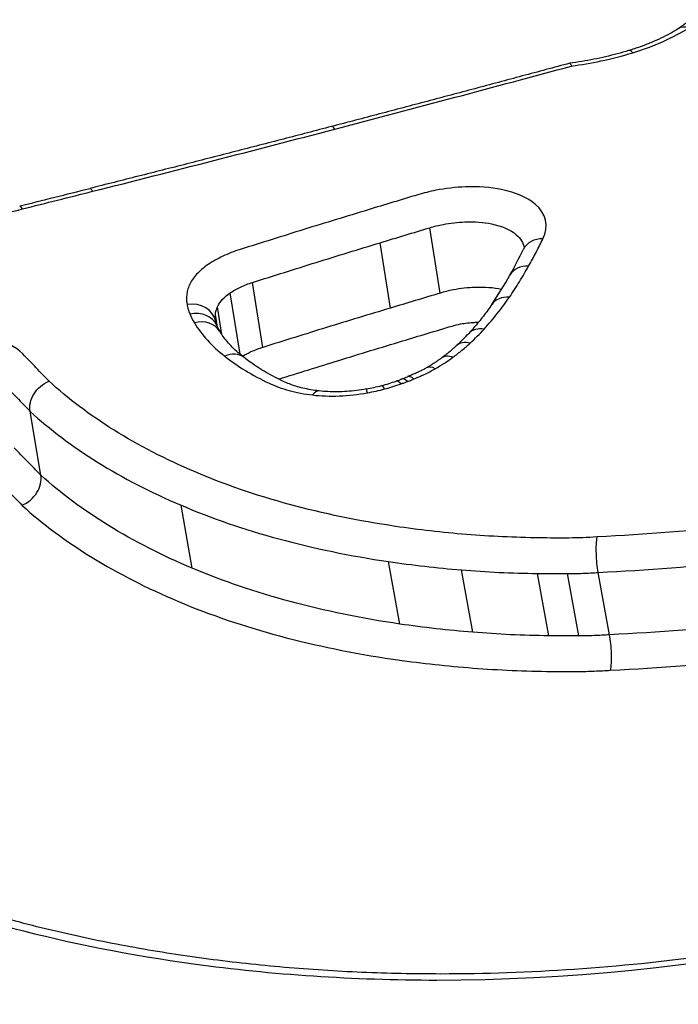
# Model space of a CAD drawing. Units: millimetres. Extents: x -5697 to 6806, y -2795 to 3119.
# Drawn here: x -606 to -603, y -397 to -393 of the extents above; entities that cross this region are included whole.
import ezdxf

# ---------------------------------------------------------------- set-up
doc = ezdxf.new("R2010")
doc.units = ezdxf.units.MM
doc.header["$LTSCALE"] = 100
doc.layers.add('SW_Toestellen', color=2, linetype='Continuous')

msp = doc.modelspace()

# ---------------------------------------------------------------- linework, layer by layer
at = {"layer": 'SW_Toestellen'}
for p, q in [((-603.9961, -394.262), (-604.0359, -394.0053)), ((-604.1909, -394.3205), (-604.2309, -394.0644)), ((-604.6908, -394.4745), (-604.7314, -394.2198)), ((-604.7808, -394.5017), (-604.8193, -394.261)), ((-604.8518, -394.4247), (-604.8694, -394.3154)), ((-604.8693, -394.3949), (-604.8774, -394.3452)), ((-604.8763, -394.3739), (-604.8763, -394.3737)), ((-604.8763, -394.3739), (-604.8763, -394.3737)), ((-605.562, -394.9758), (-605.6045, -394.7256)), ((-604.9682, -395.3408), (-605.0119, -395.0939)), ((-604.1537, -395.5597), (-604.1982, -395.3147)), ((-603.867, -395.592), (-603.9116, -395.3474)), ((-603.3309, -395.6018), (-603.3755, -395.3573)), ((-603.5697, -395.606), (-603.6143, -395.3615)), ((-603.451, -395.6065), (-603.4956, -395.362))]:
    msp.add_line(p, q, dxfattribs=at)
for centre, major_axis, ratio, start_param, end_param in [((-603.0187, -423.6053), (-2.9238, 36.8304), 0.29872, 5.901538, 7.990935), ((-602.3912, -422.5367), (2.6904, -33.8905), 0.29872, 2.952463, 4.786468), ((-601.9156, -422.4995), (-2.6915, 33.3903), 0.299321, 6.259063, 7.927647), ((-603.0076, -393.3091), (-0.0537, 0.0844), 0.618679, 5.649584, 6.283185), ((-603.2273, -393.4065), (-0.029, 0.0957), 0.27428, 5.772237, 6.283185), ((-604.396, -393.7051), (-0.0253, 0.0967), 0.190358, 5.765886, 6.283185), ((-616.2724, -387.858), (-56.5329, -12.7497), 0.144146, 1.727305, 1.73226), ((-605.3458, -393.9483), (-0.0243, 0.097), 0.159047, 5.755127, 6.283185), ((-605.621, -394.0171), (-0.0242, 0.097), 0.154204, 5.751698, 6.283185), ((-603.5787, -394.1338), (-0.0899, 0.0438), 0.812942, 5.229155, 6.283185), ((-607.7706, -394.7631), (-4.1965, -1.5288), 0.42709, 2.680309, 2.725139), ((-603.6349, -394.2408), (-0.0872, 0.049), 0.796471, 5.275486, 6.283185), ((-606.7298, -394.5404), (-3.1171, -1.0242), 0.433293, 2.631156, 2.699975), ((-603.7104, -394.3627), (-0.0828, 0.056), 0.769524, 5.339905, 6.283185), ((-604.9749, -394.3906), (0.0986, 0.0167), 0.855237, 0, 1.565677), ((-604.9638, -394.4286), (0.0921, 0.0389), 0.847545, 0, 1.369058), ((-604.946, -394.4631), (0.0853, 0.0521), 0.83475, 0, 1.244243), ((-603.9449, -394.5252), (-0.9339, 0.1935), 0.2936, 0.199024, 0.267421), ((-604.8904, -394.3998), (-1.1276, -0.3024), 0.428701, 2.461353, 2.547817), ((-603.8096, -394.4873), (-0.0736, 0.0677), 0.709059, 5.448401, 6.283185), ((-603.8641, -394.542), (-0.0681, 0.0732), 0.666704, 5.501459, 6.283185), ((-604.8266, -394.5932), (0.0615, 0.0788), 0.764706, 0, 0.958663), ((-603.9314, -394.5973), (-0.0591, 0.0807), 0.586467, 5.573853, 6.283185), ((-604.0006, -394.6421), (-0.0497, 0.0868), 0.485318, 5.632597, 6.283185), ((-604.327, -394.4552), (-0.3802, -0.0647), 0.485418, 1.598314, 1.758861), ((-604.3323, -394.4476), (-0.4028, -0.0694), 0.479176, 1.756854, 1.907045), ((-604.1993, -394.721), (-0.0258, 0.0966), 0.145133, 5.714253, 6.283185), ((-604.3619, -394.4173), (-0.4802, -0.0845), 0.477704, 1.901036, 1.95272), ((-604.135, -394.7013), (-0.033, 0.0944), 0.258311, 5.699797, 6.283185), ((-604.2338, -394.5433), (-0.1874, -0.0357), 0.405926, 1.983343, 2.117308), ((-604.1099, -394.6921), (-0.0356, 0.0935), 0.296636, 5.692634, 6.283185), ((-604.4825, -394.7447), (0.0116, 0.0993), 0.406652, 0, 0.624371), ((-604.2671, -394.7362), (-0.0181, 0.0984), 0.021415, 5.720075, 6.283185)]:
    msp.add_ellipse(centre, major_axis=major_axis, ratio=ratio, start_param=start_param, end_param=end_param, dxfattribs=at)
for points, knots in [([(-590.1887, -384.0098), (-591.1526, -384.1029), (-592.0026, -384.4873), (-593.8595, -385.7791), (-594.6718, -386.8488), (-596.0028, -389.0693), (-596.5274, -390.1458), (-597.5326, -392.5644), (-598.0113, -393.9062), (-598.9249, -396.8344), (-599.3593, -398.4198), (-600.1682, -401.7583), (-600.5438, -403.5057), (-601.2364, -407.1368), (-601.554, -409.0185), (-602.1272, -412.8789), (-602.3832, -414.857), (-602.8289, -418.8663), (-603.0188, -420.8973), (-603.3437, -425.1649), (-603.4714, -427.402), (-603.5548, -429.6089)], [-0.52546, -0.52546, -0.52546, -0.52546, -0.391665, -0.391665, -0.162798, -0.162798, 0.00828, 0.00828, 0.179358, 0.179358, 0.350028, 0.350028, 0.516236, 0.516236, 0.680399, 0.680399, 0.843617, 0.843617, 1.006483, 1.006483, 1.185324, 1.185324, 1.185324, 1.185324]), ([(-601.7418, -391.6), (-602.7503, -391.6), (-603.834, -391.7196), (-605.7314, -392.189), (-606.551, -392.5312), (-607.6432, -393.3488), (-607.9638, -393.806), (-608.1312, -394.7661), (-607.9656, -395.2679), (-607.275, -396.0332), (-606.8435, -396.3239), (-605.9138, -396.7044), (-605.4545, -396.8251), (-604.6554, -396.9345), (-604.3355, -396.9559), (-604.0092, -396.9559)], [-1.627453, -1.627453, -1.627453, -1.627453, -1.314426, -1.314426, -1.015302, -1.015302, -0.747997, -0.747997, -0.474083, -0.474083, -0.263379, -0.263379, -0.1013, -0.1013, 0, 0, 0, 0]), ([(-607.9336, -394.8479), (-607.9619, -394.685), (-607.9624, -394.5206), (-607.8536, -393.8945), (-607.5398, -393.4472), (-606.4702, -392.6462), (-605.6671, -392.3102), (-603.8074, -391.8486), (-602.7449, -391.7308), (-601.7557, -391.7308)], [0.6541353, 0.6541353, 0.6541353, 0.6541353, 0.7479974, 0.7479974, 1.0153022, 1.0153022, 1.3144261, 1.3144261, 1.6274534, 1.6274534, 1.6274534, 1.6274534]), ([(-601.7263, -392.008), (-602.6901, -392.008), (-603.7233, -392.1186), (-605.5662, -392.5588), (-606.3774, -392.8856), (-607.4646, -393.6694), (-607.7895, -394.1073), (-607.9116, -394.6973), (-607.9193, -394.8328), (-607.9077, -394.9677)], [-1.557459, -1.557459, -1.557459, -1.557459, -1.2641283, -1.2641283, -0.9783376, -0.9783376, -0.7250498, -0.7250498, -0.6505569, -0.6505569, -0.6505569, -0.6505569]), ([(-607.7041, -395.4268), (-607.8016, -395.1699), (-607.8257, -394.9034), (-607.6798, -394.1969), (-607.3621, -393.7688), (-606.298, -393.0012), (-605.5037, -392.6803), (-603.9314, -392.3035), (-603.1958, -392.2014), (-602.4743, -392.1599)], [0.57635, 0.57635, 0.57635, 0.57635, 0.7250498, 0.7250498, 0.9783376, 0.9783376, 1.2641283, 1.2641283, 1.4825819, 1.4825819, 1.4825819, 1.4825819]), ([(-603.026, -393.1977), (-603.0277, -393.1993), (-603.0295, -393.201), (-603.0335, -393.2044), (-603.0355, -393.2062), (-603.04, -393.2098), (-603.0424, -393.2116), (-603.0473, -393.2153), (-603.0499, -393.2172), (-603.0554, -393.2209), (-603.0583, -393.2228), (-603.0612, -393.2247)], [0, 0, 0, 0, 0.0017831, 0.0017831, 0.003566201, 0.003566201, 0.005349301, 0.005349301, 0.007132402, 0.007132402, 0.008915502, 0.008915502, 0.008915502, 0.008915502]), ([(-603.0612, -393.2247), (-603.0714, -393.2312), (-603.0822, -393.2376), (-603.1051, -393.2502), (-603.1172, -393.2564), (-603.1424, -393.2684), (-603.1556, -393.2742), (-603.1829, -393.2855), (-603.197, -393.2909), (-603.2261, -393.3012), (-603.241, -393.3061), (-603.2563, -393.3108)], [0, 0, 0, 0, 0.00545409, 0.00545409, 0.01090818, 0.01090818, 0.01636228, 0.01636228, 0.02181637, 0.02181637, 0.02727046, 0.02727046, 0.02727046, 0.02727046]), ([(-603.2398, -393.3191), (-603.1979, -393.3064), (-603.158, -393.2916), (-603.0841, -393.2587), (-603.0501, -393.2407), (-603.0199, -393.2215)], [-0.02727046, -0.02727046, -0.02727046, -0.02727046, -0.01363296, -0.01363296, 0, 0, 0, 0]), ([(-603.2563, -393.3108), (-603.2709, -393.3152), (-603.2857, -393.3194), (-603.3158, -393.3274), (-603.331, -393.3312), (-603.3617, -393.3383), (-603.3772, -393.3416), (-603.4084, -393.3478), (-603.4241, -393.3506), (-603.4556, -393.3558), (-603.4714, -393.3581), (-603.4872, -393.3602)], [0, 0, 0, 0, 0.00511763, 0.00511763, 0.01023526, 0.01023526, 0.01535288, 0.01535288, 0.02047051, 0.02047051, 0.02558814, 0.02558814, 0.02558814, 0.02558814]), ([(-603.4802, -393.3713), (-603.4415, -393.366), (-603.403, -393.3593), (-603.3223, -393.3422), (-603.2803, -393.3314), (-603.2398, -393.3191)], [-0.0249173, -0.0249173, -0.0249173, -0.0249173, -0.01320932, -0.01320932, 0, 0, 0, 0]), ([(-603.4874, -393.3602), (-603.5494, -393.377), (-603.6114, -393.3936), (-603.7357, -393.427), (-603.7978, -393.4436), (-603.9223, -393.4768), (-603.9845, -393.4933), (-604.1092, -393.5263), (-604.1715, -393.5428), (-604.2963, -393.5757), (-604.3588, -393.592), (-604.4213, -393.6084)], [0.00073667, 0.00073667, 0.00073667, 0.00073667, 0.02049721, 0.02049721, 0.04025776, 0.04025776, 0.06001831, 0.06001831, 0.07977886, 0.07977886, 0.0995394, 0.0995394, 0.0995394, 0.0995394]), ([(-604.4089, -393.6187), (-604.2513, -393.5773), (-604.0939, -393.5357), (-603.7844, -393.4532), (-603.6321, -393.4123), (-603.4802, -393.3713)], [-0.0995394, -0.0995394, -0.0995394, -0.0995394, -0.0497697, -0.0497697, -0.00140246, -0.00140246, -0.00140246, -0.00140246]), ([(-603.4874, -393.3602), (-603.4871, -393.3601), (-603.4867, -393.3602), (-603.4856, -393.3609), (-603.4847, -393.362), (-603.4827, -393.3655), (-603.4815, -393.3679), (-603.4802, -393.371), (-603.4802, -393.3711), (-603.4802, -393.3713)], [0.010738348, 0.010738348, 0.010738348, 0.010738348, 0.011690018, 0.011690018, 0.01373029, 0.01373029, 0.015771546, 0.015771546, 0.015845213, 0.015845213, 0.015845213, 0.015845213]), ([(-604.4213, -393.6084), (-604.4843, -393.6249), (-604.5473, -393.6413), (-604.6735, -393.674), (-604.7367, -393.6903), (-604.8631, -393.7228), (-604.9263, -393.739), (-605.053, -393.7713), (-605.1163, -393.7874), (-605.2431, -393.8194), (-605.3066, -393.8354), (-605.3701, -393.8513)], [0, 0, 0, 0, 0.01991622, 0.01991622, 0.03983245, 0.03983245, 0.05974867, 0.05974867, 0.0796649, 0.0796649, 0.09958112, 0.09958112, 0.09958112, 0.09958112]), ([(-605.359, -393.8626), (-605.2, -393.8227), (-605.0413, -393.7824), (-604.7246, -393.701), (-604.5666, -393.66), (-604.4089, -393.6187)], [-0.09958112, -0.09958112, -0.09958112, -0.09958112, -0.04978954, -0.04978954, 0, 0, 0, 0]), ([(-603.5922, -394.0486), (-603.5682, -393.9995), (-603.5792, -393.9502), (-603.6529, -393.8871), (-603.6992, -393.8671), (-603.7978, -393.8471), (-603.8461, -393.8435), (-603.9346, -393.8467), (-603.974, -393.8512), (-604.0366, -393.8634), (-604.0603, -393.8692), (-604.0831, -393.8761)], [-0.08246372, -0.08246372, -0.08246372, -0.08246372, -0.05438722, -0.05438722, -0.03447078, -0.03447078, -0.01915043, -0.01915043, -0.00736555, -0.00736555, 0, 0, 0, 0]), ([(-605.6343, -393.9316), (-605.5884, -393.9201), (-605.5425, -393.9086), (-605.4508, -393.8856), (-605.4049, -393.8741), (-605.359, -393.8626)], [-0.02872078, -0.02872078, -0.02872078, -0.02872078, -0.01436035, -0.01436035, 0, 0, 0, 0]), ([(-604.0831, -393.8761), (-604.1157, -393.8859), (-604.1482, -393.8958), (-604.2133, -393.9154), (-604.2458, -393.9253), (-604.2783, -393.9351)], [-0.02096207, -0.02096207, -0.02096207, -0.02096207, -0.01048103, -0.01048103, 0, 0, 0, 0]), ([(-605.9099, -394.0004), (-605.8639, -393.9889), (-605.818, -393.9775), (-605.7261, -393.9545), (-605.6802, -393.943), (-605.6343, -393.9316)], [-0.0287211, -0.0287211, -0.0287211, -0.0287211, -0.01436051, -0.01436051, 0, 0, 0, 0]), ([(-604.2783, -393.9351), (-604.3623, -393.9606), (-604.4461, -393.9863), (-604.6135, -394.0382), (-604.6971, -394.0644), (-604.7805, -394.0908)], [-0.05410613, -0.05410613, -0.05410613, -0.05410613, -0.02705278, -0.02705278, 0, 0, 0, 0]), ([(-604.2309, -394.0644), (-604.1984, -394.0545), (-604.1659, -394.0446), (-604.1009, -394.0249), (-604.0684, -394.0151), (-604.0359, -394.0053)], [0, 0, 0, 0, 0.01048103, 0.01048103, 0.02096207, 0.02096207, 0.02096207, 0.02096207]), ([(-604.0359, -394.0053), (-604.0191, -394.0002), (-604.0017, -393.9959), (-603.9557, -393.987), (-603.9267, -393.9836), (-603.8615, -393.9813), (-603.8259, -393.9839), (-603.7533, -393.9987), (-603.7193, -394.0134), (-603.6797, -394.0473), (-603.6694, -394.0646), (-603.6664, -394.083)], [0, 0, 0, 0, 0.00736555, 0.00736555, 0.01915043, 0.01915043, 0.03447078, 0.03447078, 0.05438722, 0.05438722, 0.0695659, 0.0695659, 0.0695659, 0.0695659]), ([(-604.7314, -394.2198), (-604.6483, -394.1934), (-604.565, -394.1672), (-604.3982, -394.1154), (-604.3146, -394.0898), (-604.2309, -394.0644)], [0, 0, 0, 0, 0.02705278, 0.02705278, 0.05410613, 0.05410613, 0.05410613, 0.05410613]), ([(-603.6661, -394.0828), (-603.6661, -394.0828), (-603.6661, -394.0828), (-603.6662, -394.0831), (-603.6662, -394.0834), (-603.6665, -394.0845), (-603.6667, -394.0853), (-603.6674, -394.0873), (-603.6679, -394.0885), (-603.6686, -394.09)], [0.073414504, 0.073414504, 0.073414504, 0.073414504, 0.074792842, 0.074792842, 0.077349801, 0.077349801, 0.079906761, 0.079906761, 0.082463721, 0.082463721, 0.082463721, 0.082463721]), ([(-603.6484, -394.1559), (-603.6384, -394.138), (-603.6286, -394.12), (-603.6099, -394.0843), (-603.6009, -394.0664), (-603.5922, -394.0486)], [-0.0203613, -0.0203613, -0.0203613, -0.0203613, -0.01018061, -0.01018061, 0, 0, 0, 0]), ([(-604.7805, -394.0908), (-604.8042, -394.0983), (-604.8268, -394.1071), (-604.8688, -394.1268), (-604.8882, -394.1378), (-604.9055, -394.1495)], [-0.01535379, -0.01535379, -0.01535379, -0.01535379, -0.00767661, -0.00767661, 0, 0, 0, 0]), ([(-604.9055, -394.1495), (-604.9233, -394.1616), (-604.9386, -394.1746), (-604.9635, -394.2016), (-604.973, -394.2156), (-604.9793, -394.2296)], [-0.01581315, -0.01581315, -0.01581315, -0.01581315, -0.00790651, -0.00790651, 0, 0, 0, 0]), ([(-598.0695, -394.1408), (-598.0919, -394.1831), (-598.1162, -394.2257), (-598.184, -394.3368), (-598.2304, -394.4057), (-598.3324, -394.544), (-598.388, -394.6135), (-598.5084, -394.7526), (-598.5731, -394.8223), (-598.7114, -394.9612), (-598.7849, -395.0305), (-598.9405, -395.1682), (-599.0225, -395.2366), (-599.1945, -395.3718), (-599.2846, -395.4386), (-599.4722, -395.5701), (-599.5698, -395.6347), (-599.7719, -395.7612), (-599.8765, -395.8231), (-600.092, -395.9434), (-600.2029, -396.0019), (-600.4304, -396.1148), (-600.547, -396.1693), (-600.7851, -396.2737), (-600.9066, -396.3237), (-601.1539, -396.4185), (-601.2796, -396.4634), (-601.5344, -396.5477), (-601.6635, -396.587), (-601.9242, -396.6599), (-602.0558, -396.6933), (-602.3207, -396.754), (-602.454, -396.7812), (-602.7051, -396.8261), (-602.8228, -396.8446), (-603.1172, -396.8843), (-603.2938, -396.9023), (-603.6451, -396.9263), (-603.8198, -396.9323), (-603.9926, -396.9323)], [0.845919, 0.845919, 0.845919, 0.845919, 0.8711478, 0.8711478, 0.9112989, 0.9112989, 0.9514452, 0.9514452, 0.9916676, 0.9916676, 1.0320046, 1.0320046, 1.0724679, 1.0724679, 1.1130575, 1.1130575, 1.1537692, 1.1537692, 1.1945956, 1.1945956, 1.2355252, 1.2355252, 1.2765423, 1.2765423, 1.3176323, 1.3176323, 1.3587832, 1.3587832, 1.3999844, 1.3999844, 1.4412246, 1.4412246, 1.4824915, 1.4824915, 1.518732, 1.518732, 1.5730927, 1.5730927, 1.6274534, 1.6274534, 1.6274534, 1.6274534]), ([(-603.7241, -394.2782), (-603.7103, -394.2578), (-603.6971, -394.2374), (-603.6719, -394.1966), (-603.6598, -394.1762), (-603.6484, -394.1559)], [-0.02308746, -0.02308746, -0.02308746, -0.02308746, -0.01154361, -0.01154361, 0, 0, 0, 0]), ([(-604.9793, -394.2296), (-604.9823, -394.2364), (-604.9847, -394.2431), (-604.9883, -394.2566), (-604.9895, -394.2633), (-604.99, -394.27)], [-0.007579692, -0.007579692, -0.007579692, -0.007579692, -0.003789846, -0.003789846, 0, 0, 0, 0]), ([(-604.8193, -394.261), (-604.8072, -394.2528), (-604.7936, -394.2451), (-604.764, -394.2312), (-604.7481, -394.225), (-604.7314, -394.2198)], [0, 0, 0, 0, 0.00767661, 0.00767661, 0.01535379, 0.01535379, 0.01535379, 0.01535379]), ([(-603.7547, -394.2472), (-603.7862, -394.2409), (-603.8216, -394.2382), (-603.8865, -394.2405), (-603.9155, -394.2438), (-603.9616, -394.2527), (-603.9791, -394.2569), (-603.9961, -394.262)], [-0.01630723, -0.01630723, -0.01630723, -0.01630723, -0.00908088, -0.00908088, -0.00349265, -0.00349265, 0, 0, 0, 0]), ([(-604.99, -394.27), (-604.9905, -394.2761), (-604.9907, -394.2822), (-604.9902, -394.2943), (-604.9896, -394.3003), (-604.9886, -394.3062)], [-0.006945682, -0.006945682, -0.006945682, -0.006945682, -0.003472841, -0.003472841, 0, 0, 0, 0]), ([(-604.8694, -394.3154), (-604.8652, -394.3059), (-604.8587, -394.2964), (-604.8419, -394.278), (-604.8314, -394.2692), (-604.8193, -394.261)], [0, 0, 0, 0, 0.00790651, 0.00790651, 0.01581315, 0.01581315, 0.01581315, 0.01581315]), ([(-603.9961, -394.262), (-604.0285, -394.2717), (-604.061, -394.2815), (-604.126, -394.301), (-604.1584, -394.3107), (-604.1909, -394.3205)], [-0.02089757, -0.02089757, -0.02089757, -0.02089757, -0.01044877, -0.01044877, 0, 0, 0, 0]), ([(-603.8235, -394.4032), (-603.8046, -394.3826), (-603.7868, -394.3618), (-603.7537, -394.3202), (-603.7383, -394.2992), (-603.7241, -394.2782)], [-0.02373342, -0.02373342, -0.02373342, -0.02373342, -0.0118663, -0.0118663, 0, 0, 0, 0]), ([(-604.9886, -394.3062), (-604.9875, -394.3127), (-604.9861, -394.3191), (-604.9824, -394.3318), (-604.9802, -394.3381), (-604.9776, -394.3443)], [-0.007582128, -0.007582128, -0.007582128, -0.007582128, -0.003791064, -0.003791064, 0, 0, 0, 0]), ([(-604.8774, -394.3452), (-604.8769, -394.3403), (-604.8761, -394.3353), (-604.8734, -394.3254), (-604.8716, -394.3204), (-604.8694, -394.3154)], [0, 0, 0, 0, 0.003789846, 0.003789846, 0.007579692, 0.007579692, 0.007579692, 0.007579692]), ([(-603.7932, -394.3067), (-603.7983, -394.3142), (-603.8035, -394.3216), (-603.8144, -394.3366), (-603.82, -394.3442), (-603.8316, -394.3592), (-603.8376, -394.3668), (-603.85, -394.3819), (-603.8564, -394.3894), (-603.8695, -394.4045), (-603.8763, -394.4121), (-603.8832, -394.4196)], [0, 0, 0, 0, 0.00474668, 0.00474668, 0.00949337, 0.00949337, 0.01424005, 0.01424005, 0.01898673, 0.01898673, 0.02373342, 0.02373342, 0.02373342, 0.02373342]), ([(-604.9776, -394.3443), (-604.9751, -394.3502), (-604.9724, -394.356), (-604.9665, -394.3676), (-604.9632, -394.3733), (-604.9598, -394.379)], [-0.007207245, -0.007207245, -0.007207245, -0.007207245, -0.003603623, -0.003603623, 0, 0, 0, 0]), ([(-604.8763, -394.3737), (-604.877, -394.3691), (-604.8775, -394.3645), (-604.8779, -394.355), (-604.8778, -394.3501), (-604.8774, -394.3452)], [0.00017231, 0.00017231, 0.00017231, 0.00017231, 0.003472841, 0.003472841, 0.006945682, 0.006945682, 0.006945682, 0.006945682]), ([(-604.1909, -394.3205), (-604.2745, -394.3457), (-604.3579, -394.3711), (-604.5245, -394.4225), (-604.6077, -394.4484), (-604.6908, -394.4745)], [-0.05365837, -0.05365837, -0.05365837, -0.05365837, -0.02682806, -0.02682806, 0, 0, 0, 0]), ([(-604.0092, -396.9559), (-603.0007, -396.9559), (-601.9313, -396.7443), (-600.0732, -396.022), (-599.2769, -395.5294), (-598.4793, -394.7847), (-598.2851, -394.56), (-598.1361, -394.3375)], [-1.6274534, -1.6274534, -1.6274534, -1.6274534, -1.3144261, -1.3144261, -1.0153022, -1.0153022, -0.8901189, -0.8901189, -0.8901189, -0.8901189]), ([(-604.9598, -394.379), (-604.9455, -394.4024), (-604.9284, -394.4251), (-604.8886, -394.4687), (-604.8659, -394.4896), (-604.8406, -394.5094)], [-0.02986975, -0.02986975, -0.02986975, -0.02986975, -0.01493683, -0.01493683, 0, 0, 0, 0]), ([(-604.8716, -394.3897), (-604.8721, -394.3886), (-604.8725, -394.3875), (-604.8733, -394.3854), (-604.8737, -394.3843), (-604.8743, -394.3822), (-604.8746, -394.3812), (-604.8752, -394.3791), (-604.8754, -394.3781), (-604.8759, -394.376), (-604.8761, -394.375), (-604.8763, -394.3739)], [0, 0, 0, 0, 0.001516426, 0.001516426, 0.003032851, 0.003032851, 0.004549277, 0.004549277, 0.006065703, 0.006065703, 0.007582128, 0.007582128, 0.007582128, 0.007582128]), ([(-604.1438, -394.4496), (-604.1113, -394.4398), (-604.0789, -394.43), (-604.014, -394.4105), (-603.9815, -394.4008), (-603.9491, -394.391)], [0, 0, 0, 0, 0.01044877, 0.01044877, 0.02089757, 0.02089757, 0.02089757, 0.02089757]), ([(-603.9491, -394.391), (-603.9382, -394.3878), (-603.927, -394.385), (-603.8974, -394.3793), (-603.8787, -394.3772), (-603.8554, -394.3763), (-603.8504, -394.3763), (-603.8455, -394.3763)], [0, 0, 0, 0, 0.00349265, 0.00349265, 0.00908088, 0.00908088, 0.01062055, 0.01062055, 0.01062055, 0.01062055]), ([(-605.6329, -394.5006), (-605.6622, -394.4703), (-605.7093, -394.4468), (-605.8096, -394.4237), (-605.8576, -394.4192), (-605.9458, -394.4215), (-605.9852, -394.4258), (-606.0478, -394.4379), (-606.0716, -394.4438), (-606.0946, -394.4508)], [-0.05545613, -0.05545613, -0.05545613, -0.05545613, -0.03447528, -0.03447528, -0.01915293, -0.01915293, -0.00736651, -0.00736651, 0, 0, 0, 0]), ([(-604.7651, -394.5144), (-604.7736, -394.5077), (-604.7817, -394.501), (-604.797, -394.4874), (-604.8042, -394.4806), (-604.8178, -394.4668), (-604.8241, -394.4599), (-604.836, -394.446), (-604.8415, -394.439), (-604.8517, -394.425), (-604.8564, -394.418), (-604.8606, -394.411)], [0, 0, 0, 0, 0.00597395, 0.00597395, 0.0119479, 0.0119479, 0.01792185, 0.01792185, 0.0238958, 0.0238958, 0.02986975, 0.02986975, 0.02986975, 0.02986975]), ([(-603.878, -394.458), (-603.8683, -394.449), (-603.8589, -394.4399), (-603.8408, -394.4216), (-603.832, -394.4124), (-603.8235, -394.4032)], [-0.01064834, -0.01064834, -0.01064834, -0.01064834, -0.00532402, -0.00532402, 0, 0, 0, 0]), ([(-604.6289, -394.5992), (-604.5505, -394.5745), (-604.4719, -394.55), (-604.3102, -394.5001), (-604.2271, -394.4747), (-604.1438, -394.4496)], [0.00140734, 0.00140734, 0.00140734, 0.00140734, 0.02682806, 0.02682806, 0.05365837, 0.05365837, 0.05365837, 0.05365837]), ([(-603.9322, -394.4688), (-603.9357, -394.472), (-603.9392, -394.4752), (-603.9465, -394.4816), (-603.9502, -394.4848), (-603.9578, -394.4912), (-603.9617, -394.4944), (-603.9696, -394.5008), (-603.9737, -394.504), (-603.9819, -394.5103), (-603.9862, -394.5135), (-603.9905, -394.5166)], [0, 0, 0, 0, 0.00224029, 0.00224029, 0.00448059, 0.00448059, 0.00672088, 0.00672088, 0.00896118, 0.00896118, 0.01120147, 0.01120147, 0.01120147, 0.01120147]), ([(-603.9454, -394.5135), (-603.9332, -394.5046), (-603.9214, -394.4954), (-603.899, -394.4769), (-603.8882, -394.4675), (-603.878, -394.458)], [-0.01120147, -0.01120147, -0.01120147, -0.01120147, -0.00560046, -0.00560046, 0, 0, 0, 0]), ([(-605.5299, -394.6074), (-605.5469, -394.5897), (-605.5639, -394.572), (-605.5983, -394.5364), (-605.6156, -394.5184), (-605.6329, -394.5006)], [-0.0245608, -0.0245608, -0.0245608, -0.0245608, -0.01238942, -0.01238942, 0, 0, 0, 0]), ([(-604.8406, -394.5094), (-604.8157, -394.529), (-604.7886, -394.5476), (-604.7307, -394.583), (-604.6997, -394.5997), (-604.667, -394.6153)], [-0.02948498, -0.02948498, -0.02948498, -0.02948498, -0.01474422, -0.01474422, -0.00000431, -0.00000431, -0.00000431, -0.00000431]), ([(-604.6908, -394.4745), (-604.7073, -394.4797), (-604.7231, -394.4858), (-604.7495, -394.4981), (-604.7604, -394.5039), (-604.7704, -394.5102)], [-0.006209657, -0.006209657, -0.006209657, -0.006209657, -0.003104828, -0.003104828, -0.000671198, -0.000671198, -0.000671198, -0.000671198]), ([(-604.6099, -394.6085), (-604.6218, -394.6029), (-604.6335, -394.597), (-604.6561, -394.5851), (-604.6672, -394.5791), (-604.6885, -394.5667), (-604.6989, -394.5604), (-604.719, -394.5476), (-604.7287, -394.5411), (-604.7474, -394.5279), (-604.7564, -394.5212), (-604.7651, -394.5144)], [0.00000127, 0.00000127, 0.00000127, 0.00000127, 0.00589801, 0.00589801, 0.01179475, 0.01179475, 0.0176915, 0.0176915, 0.02358824, 0.02358824, 0.02948498, 0.02948498, 0.02948498, 0.02948498]), ([(-603.9905, -394.5166), (-603.9941, -394.5193), (-603.9978, -394.5219), (-604.0053, -394.5272), (-604.0092, -394.5298), (-604.017, -394.535), (-604.021, -394.5376), (-604.0291, -394.5427), (-604.0333, -394.5452), (-604.0417, -394.5503), (-604.046, -394.5528), (-604.0503, -394.5553)], [0, 0, 0, 0, 0.00195712, 0.00195712, 0.003914241, 0.003914241, 0.005871361, 0.005871361, 0.007828481, 0.007828481, 0.009785602, 0.009785602, 0.009785602, 0.009785602]), ([(-604.0147, -394.5584), (-604.0023, -394.5513), (-603.9903, -394.544), (-603.9672, -394.529), (-603.9561, -394.5214), (-603.9454, -394.5135)], [-0.009785602, -0.009785602, -0.009785602, -0.009785602, -0.004892801, -0.004892801, 0, 0, 0, 0]), ([(-604.0503, -394.5553), (-604.0546, -394.5578), (-604.0591, -394.5602), (-604.0682, -394.565), (-604.0729, -394.5674), (-604.0824, -394.5721), (-604.0873, -394.5744), (-604.0973, -394.5788), (-604.1024, -394.581), (-604.1127, -394.5853), (-604.118, -394.5874), (-604.1234, -394.5894)], [0, 0, 0, 0, 0.00210388, 0.00210388, 0.00420777, 0.00420777, 0.00631165, 0.00631165, 0.00841553, 0.00841553, 0.01051942, 0.01051942, 0.01051942, 0.01051942]), ([(-604.0994, -394.5984), (-604.0852, -394.5929), (-604.0714, -394.5871), (-604.0429, -394.5738), (-604.0284, -394.5663), (-604.0147, -394.5584)], [-0.01020924, -0.01020924, -0.01020924, -0.01020924, -0.00542963, -0.00542963, 0, 0, 0, 0]), ([(-605.7086, -394.6178), (-605.6913, -394.6356), (-605.6739, -394.6536), (-605.6392, -394.6895), (-605.6218, -394.7075), (-605.6045, -394.7256)], [0, 0, 0, 0, 0.01238942, 0.01238942, 0.02477884, 0.02477884, 0.02477884, 0.02477884]), ([(-605.6045, -394.7256), (-605.6063, -394.7147), (-605.6059, -394.7031), (-605.6006, -394.6795), (-605.5957, -394.6679), (-605.5821, -394.6461), (-605.5735, -394.6361), (-605.5535, -394.6192), (-605.5423, -394.6123), (-605.5303, -394.6076), (-605.5301, -394.6075), (-605.5299, -394.6074)], [-0.01569817, -0.01569817, -0.01569817, -0.01569817, -0.01179256, -0.01179256, -0.00788648, -0.00788648, -0.00397943, -0.00397943, 0, 0, 0.00007298, 0.00007298, 0.00007298, 0.00007298]), ([(-604.9573, -394.9633), (-605.0723, -394.9143), (-605.1785, -394.8595), (-605.3701, -394.7402), (-605.4556, -394.6758), (-605.5299, -394.6074)], [-0.09762755, -0.09762755, -0.09762755, -0.09762755, -0.04881377, -0.04881377, -0.00021464, -0.00021464, -0.00021464, -0.00021464]), ([(-604.667, -394.6153), (-604.6433, -394.6267), (-604.6169, -394.6363), (-604.5597, -394.6518), (-604.5289, -394.6576), (-604.4967, -394.6614)], [-0.02133758, -0.02133758, -0.02133758, -0.02133758, -0.01066977, -0.01066977, 0, 0, 0, 0]), ([(-604.4709, -394.6454), (-604.482, -394.6441), (-604.4928, -394.6425), (-604.5138, -394.6389), (-604.524, -394.6368), (-604.5435, -394.6322), (-604.5529, -394.6297), (-604.5708, -394.6242), (-604.5793, -394.6213), (-604.5953, -394.6151), (-604.6029, -394.6119), (-604.6099, -394.6086)], [0, 0, 0, 0, 0.00426752, 0.00426752, 0.00853503, 0.00853503, 0.01280255, 0.01280255, 0.01707006, 0.01707006, 0.02133758, 0.02133758, 0.02133758, 0.02133758]), ([(-604.2135, -394.6376), (-604.2025, -394.6347), (-604.1916, -394.6316), (-604.1702, -394.6249), (-604.1596, -394.6214), (-604.1491, -394.6178)], [-0.00687972, -0.00687972, -0.00687972, -0.00687972, -0.00343986, -0.00343986, 0, 0, 0, 0]), ([(-604.1491, -394.6178), (-604.1449, -394.6163), (-604.1407, -394.6148), (-604.1323, -394.6117), (-604.1281, -394.6102), (-604.124, -394.6086)], [-0.002780338, -0.002780338, -0.002780338, -0.002780338, -0.001390169, -0.001390169, 0, 0, 0, 0]), ([(-604.0994, -394.5984), (-604.0995, -394.5983), (-604.0996, -394.5982), (-604.106, -394.5926), (-604.1119, -394.5895), (-604.1196, -394.5884), (-604.122, -394.5887), (-604.1241, -394.5897)], [-0.00007307, -0.00007307, -0.00007307, -0.00007307, 0, 0, 0.003998198, 0.003998198, 0.006080378, 0.006080378, 0.006080378, 0.006080378]), ([(-604.124, -394.6086), (-604.1187, -394.6066), (-604.1136, -394.6045), (-604.1054, -394.601), (-604.1024, -394.5997), (-604.0994, -394.5984)], [-0.003534007, -0.003534007, -0.003534007, -0.003534007, -0.001767004, -0.001767004, -0.00070241, -0.00070241, -0.00070241, -0.00070241]), ([(-604.4967, -394.6614), (-604.463, -394.6654), (-604.4274, -394.6666), (-604.3548, -394.6638), (-604.3177, -394.6596), (-604.2812, -394.6529)], [-0.02225546, -0.02225546, -0.02225546, -0.02225546, -0.01112756, -0.01112756, 0, 0, 0, 0]), ([(-604.2852, -394.6379), (-604.2979, -394.6402), (-604.3107, -394.6422), (-604.3364, -394.6455), (-604.3492, -394.6467), (-604.3746, -394.6485), (-604.3872, -394.6489), (-604.412, -394.6492), (-604.4242, -394.6489), (-604.448, -394.6477), (-604.4596, -394.6467), (-604.4709, -394.6454)], [0, 0, 0, 0, 0.00445109, 0.00445109, 0.00890218, 0.00890218, 0.01335328, 0.01335328, 0.01780437, 0.01780437, 0.02225546, 0.02225546, 0.02225546, 0.02225546]), ([(-604.2812, -394.6529), (-604.2698, -394.6508), (-604.2584, -394.6484), (-604.2358, -394.6433), (-604.2246, -394.6406), (-604.2135, -394.6376)], [-0.006974857, -0.006974857, -0.006974857, -0.006974857, -0.003487429, -0.003487429, 0, 0, 0, 0]), ([(-605.6045, -394.7256), (-605.5274, -394.7964), (-605.4388, -394.8633), (-605.2404, -394.9867), (-605.1307, -395.0433), (-605.0119, -395.0939)], [0, 0, 0, 0, 0.04881377, 0.04881377, 0.09762755, 0.09762755, 0.09762755, 0.09762755]), ([(-603.9926, -396.9323), (-604.0966, -396.9323), (-604.1999, -396.9302), (-604.4047, -396.9215), (-604.5062, -396.9149), (-604.707, -396.8976), (-604.8063, -396.8868), (-605.0022, -396.8609), (-605.0989, -396.8459), (-605.2892, -396.8117), (-605.3829, -396.7925), (-605.5668, -396.7502), (-605.6571, -396.7271), (-605.8338, -396.6769), (-605.9203, -396.6499), (-606.0891, -396.5923), (-606.1714, -396.5616), (-606.3316, -396.4969), (-606.4094, -396.4628), (-606.5603, -396.3913), (-606.6333, -396.3539), (-606.7742, -396.2763), (-606.8421, -396.2359), (-606.9724, -396.1525), (-607.0349, -396.1095), (-607.1541, -396.021), (-607.2109, -395.9755), (-607.3185, -395.8824), (-607.3693, -395.8348), (-607.4649, -395.7378), (-607.5097, -395.6883), (-607.5929, -395.588), (-607.6313, -395.537), (-607.7019, -395.434), (-607.7339, -395.3819), (-607.806, -395.2505), (-607.842, -395.1706), (-607.8992, -395.0099), (-607.9205, -394.929), (-607.9345, -394.8478)], [0, 0, 0, 0, 0.0327068, 0.0327068, 0.0654135, 0.0654135, 0.0981203, 0.0981203, 0.1308271, 0.1308271, 0.1635338, 0.1635338, 0.1962406, 0.1962406, 0.2289473, 0.2289473, 0.2616541, 0.2616541, 0.2943609, 0.2943609, 0.3270676, 0.3270676, 0.3597744, 0.3597744, 0.3924812, 0.3924812, 0.4251879, 0.4251879, 0.4578947, 0.4578947, 0.4906015, 0.4906015, 0.5233082, 0.5233082, 0.556015, 0.556015, 0.6050751, 0.6050751, 0.6541353, 0.6541353, 0.6541353, 0.6541353]), ([(-605.562, -394.9758), (-605.5795, -394.9579), (-605.5969, -394.94), (-605.6317, -394.9044), (-605.6491, -394.8867), (-605.6665, -394.8689)], [-0.02463901, -0.02463901, -0.02463901, -0.02463901, -0.01231951, -0.01231951, 0, 0, 0, 0]), ([(-601.1173, -394.8739), (-601.4866, -394.9674), (-601.8637, -395.0443), (-602.6212, -395.1601), (-603.0017, -395.199), (-603.3777, -395.2179), (-603.3783, -395.2179), (-603.3789, -395.2179), (-603.3794, -395.218)], [-0.2300142, -0.2300142, -0.2300142, -0.2300142, -0.1150071, -0.1150071, 0, 0, 0, 0.0001768, 0.0001768, 0.0001768, 0.0001768]), ([(-604.1705, -395.1767), (-604.3155, -395.1553), (-604.4549, -395.1265), (-604.7184, -395.0549), (-604.8425, -395.0122), (-604.9573, -394.9633)], [-0.09745072, -0.09745072, -0.09745072, -0.09745072, -0.04871604, -0.04871604, 0, 0, 0, 0]), ([(-605.7419, -394.9861), (-605.7245, -395.0039), (-605.7071, -395.0216), (-605.6722, -395.0572), (-605.6547, -395.0751), (-605.6373, -395.0929), (-605.637, -395.0933), (-605.6367, -395.0936), (-605.6364, -395.0939)], [0, 0, 0, 0, 0.01231951, 0.01231951, 0.02463901, 0.02463901, 0.02463901, 0.0248541, 0.0248541, 0.0248541, 0.0248541]), ([(-605.6364, -395.0939), (-605.6361, -395.0938), (-605.6359, -395.0937), (-605.6241, -395.0889), (-605.6129, -395.0821), (-605.593, -395.0652), (-605.5844, -395.0553), (-605.5709, -395.0334), (-605.566, -395.0218), (-605.5606, -394.9983), (-605.5602, -394.9866), (-605.562, -394.9758)], [-0.01574682, -0.01574682, -0.01574682, -0.01574682, -0.01567395, -0.01567395, -0.01171875, -0.01171875, -0.0078117, -0.0078117, -0.00390561, -0.00390561, 0, 0, 0, 0]), ([(-604.9682, -395.3408), (-605.087, -395.2907), (-605.1969, -395.2347), (-605.3957, -395.1124), (-605.4846, -395.0461), (-605.562, -394.9758)], [-0.1034742, -0.1034742, -0.1034742, -0.1034742, -0.0517371, -0.0517371, 0, 0, 0, 0]), ([(-603.3755, -395.3573), (-602.9936, -395.3381), (-602.6072, -395.2985), (-601.838, -395.1807), (-601.4551, -395.1026), (-601.0801, -395.0074)], [0, 0, 0, 0, 0.1150071, 0.1150071, 0.2300142, 0.2300142, 0.2300142, 0.2300142]), ([(-605.6364, -395.0939), (-605.636, -395.0942), (-605.6357, -395.0945), (-605.6353, -395.0948), (-605.5554, -395.1673), (-605.4636, -395.2356), (-605.2584, -395.3618), (-605.145, -395.4196), (-605.0225, -395.4712)], [-0.0002184, -0.0002184, -0.0002184, -0.0002184, 0, 0, 0, 0.0517371, 0.0517371, 0.1034742, 0.1034742, 0.1034742, 0.1034742]), ([(-605.0119, -395.0939), (-604.8932, -395.1445), (-604.7648, -395.1887), (-604.4923, -395.2627), (-604.3482, -395.2926), (-604.1982, -395.3147)], [0, 0, 0, 0, 0.04871604, 0.04871604, 0.09745072, 0.09745072, 0.09745072, 0.09745072]), ([(-603.8929, -395.2083), (-603.9401, -395.2045), (-603.9869, -395.1999), (-604.0794, -395.1894), (-604.1252, -395.1834), (-604.1705, -395.1767)], [-0.03041297, -0.03041297, -0.03041297, -0.03041297, -0.01520605, -0.01520605, 0, 0, 0, 0]), ([(-603.6059, -395.2219), (-603.6544, -395.2212), (-603.7027, -395.2197), (-603.7984, -395.2152), (-603.8459, -395.2121), (-603.8929, -395.2083)], [-0.03032023, -0.03032023, -0.03032023, -0.03032023, -0.0151599, -0.0151599, 0, 0, 0, 0]), ([(-603.4906, -395.2224), (-603.5099, -395.2225), (-603.5292, -395.2225), (-603.5676, -395.2224), (-603.5867, -395.2222), (-603.6059, -395.2219)], [-0.01193789, -0.01193789, -0.01193789, -0.01193789, -0.00596894, -0.00596894, 0, 0, 0, 0]), ([(-603.3794, -395.218), (-603.38, -395.218), (-603.3806, -395.2181), (-603.3811, -395.2181), (-603.3995, -395.2194), (-603.4178, -395.2204), (-603.4544, -395.2218), (-603.4725, -395.2222), (-603.4906, -395.2224)], [-0.01137133, -0.01137133, -0.01137133, -0.01137133, -0.01120114, -0.01120114, -0.01120114, -0.00560065, -0.00560065, 0, 0, 0, 0]), ([(-603.3755, -395.3573), (-603.3774, -395.3467), (-603.3791, -395.3347), (-603.3816, -395.3094), (-603.3824, -395.2963), (-603.3832, -395.2706), (-603.3831, -395.2583), (-603.382, -395.2359), (-603.3809, -395.2261), (-603.3795, -395.2183), (-603.3795, -395.2181), (-603.3794, -395.218)], [-0.01571578, -0.01571578, -0.01571578, -0.01571578, -0.01180986, -0.01180986, -0.00790363, -0.00790363, -0.00399679, -0.00399679, 0, 0, 0.00007306, 0.00007306, 0.00007306, 0.00007306]), ([(-601.0367, -395.2551), (-601.4117, -395.3495), (-601.7944, -395.4269), (-602.5632, -395.5436), (-602.9493, -395.5828), (-603.3309, -395.6018)], [-0.237072, -0.237072, -0.237072, -0.237072, -0.118536, -0.118536, 0, 0, 0, 0]), ([(-604.1982, -395.3147), (-604.1514, -395.3216), (-604.1041, -395.3278), (-604.0086, -395.3387), (-603.9603, -395.3434), (-603.9116, -395.3474)], [0, 0, 0, 0, 0.01520605, 0.01520605, 0.03041297, 0.03041297, 0.03041297, 0.03041297]), ([(-604.1537, -395.5597), (-604.3037, -395.5377), (-604.448, -395.5081), (-604.7207, -395.4347), (-604.8492, -395.3909), (-604.9682, -395.3408)], [-0.1038648, -0.1038648, -0.1038648, -0.1038648, -0.0518998, -0.0518998, 0, 0, 0, 0]), ([(-603.9116, -395.3474), (-603.8629, -395.3514), (-603.8137, -395.3546), (-603.7145, -395.3593), (-603.6646, -395.3608), (-603.6143, -395.3615)], [0, 0, 0, 0, 0.0151599, 0.0151599, 0.03032023, 0.03032023, 0.03032023, 0.03032023]), ([(-603.4956, -395.362), (-603.4758, -395.3618), (-603.4558, -395.3614), (-603.4158, -395.3598), (-603.3957, -395.3587), (-603.3755, -395.3573)], [0, 0, 0, 0, 0.00560065, 0.00560065, 0.01120114, 0.01120114, 0.01120114, 0.01120114]), ([(-603.6143, -395.3615), (-603.5946, -395.3618), (-603.5748, -395.362), (-603.5353, -395.3621), (-603.5155, -395.3621), (-603.4956, -395.362)], [0, 0, 0, 0, 0.00596894, 0.00596894, 0.01193789, 0.01193789, 0.01193789, 0.01193789]), ([(-603.327, -395.7408), (-602.9401, -395.7214), (-602.5487, -395.6816), (-601.7689, -395.5631), (-601.3804, -395.4844), (-600.9998, -395.3885)], [0.000169, 0.000169, 0.000169, 0.000169, 0.118536, 0.118536, 0.237072, 0.237072, 0.237072, 0.237072]), ([(-605.0225, -395.4712), (-604.8995, -395.523), (-604.7667, -395.5683), (-604.485, -395.6441), (-604.336, -395.6747), (-604.1811, -395.6974)], [0, 0, 0, 0, 0.0518998, 0.0518998, 0.1038648, 0.1038648, 0.1038648, 0.1038648]), ([(-603.867, -395.592), (-603.9157, -395.5881), (-603.964, -395.5834), (-604.0596, -395.5726), (-604.1069, -395.5665), (-604.1537, -395.5597)], [-0.03236847, -0.03236847, -0.03236847, -0.03236847, -0.0161827, -0.0161827, 0, 0, 0, 0]), ([(-603.5697, -395.606), (-603.62, -395.6053), (-603.67, -395.6038), (-603.7691, -395.5991), (-603.8183, -395.596), (-603.867, -395.592)], [-0.03246242, -0.03246242, -0.03246242, -0.03246242, -0.01623048, -0.01623048, 0, 0, 0, 0]), ([(-603.451, -395.6065), (-603.4709, -395.6066), (-603.4907, -395.6066), (-603.5302, -395.6065), (-603.55, -395.6063), (-603.5697, -395.606)], [-0.01264738, -0.01264738, -0.01264738, -0.01264738, -0.00632368, -0.00632368, 0, 0, 0, 0]), ([(-603.3309, -395.6018), (-603.3511, -395.6032), (-603.3712, -395.6043), (-603.4112, -395.6059), (-603.4312, -395.6063), (-603.451, -395.6065)], [-0.01335521, -0.01335521, -0.01335521, -0.01335521, -0.00667782, -0.00667782, 0, 0, 0, 0]), ([(-603.327, -395.7408), (-603.327, -395.7407), (-603.327, -395.7405), (-603.3255, -395.7327), (-603.3245, -395.723), (-603.3234, -395.7008), (-603.3233, -395.6885), (-603.324, -395.6629), (-603.3248, -395.6497), (-603.3273, -395.6244), (-603.329, -395.6124), (-603.3309, -395.6018)], [-0.01572829, -0.01572829, -0.01572829, -0.01572829, -0.01565551, -0.01565551, -0.01171893, -0.01171893, -0.00781212, -0.00781212, -0.0039059, -0.0039059, 0, 0, 0, 0]), ([(-604.1811, -395.6974), (-604.1329, -395.7044), (-604.0841, -395.7107), (-603.9855, -395.7219), (-603.9357, -395.7267), (-603.8854, -395.7308)], [0, 0, 0, 0, 0.0161827, 0.0161827, 0.03236847, 0.03236847, 0.03236847, 0.03236847]), ([(-603.8854, -395.7308), (-603.835, -395.7349), (-603.7842, -395.7381), (-603.6816, -395.7429), (-603.6299, -395.7445), (-603.5779, -395.7453)], [0, 0, 0, 0, 0.01623048, 0.01623048, 0.03246242, 0.03246242, 0.03246242, 0.03246242]), ([(-603.5779, -395.7453), (-603.5577, -395.7456), (-603.5374, -395.7457), (-603.4967, -395.7459), (-603.4763, -395.7459), (-603.4559, -395.7457)], [0, 0, 0, 0, 0.00632368, 0.00632368, 0.01264738, 0.01264738, 0.01264738, 0.01264738]), ([(-603.4559, -395.7457), (-603.4343, -395.7456), (-603.4126, -395.7451), (-603.3696, -395.7434), (-603.3484, -395.7423), (-603.327, -395.7408)], [0, 0, 0, 0, 0.00667782, 0.00667782, 0.01318028, 0.01318028, 0.01318028, 0.01318028])]:
    msp.add_open_spline(points, degree=3, knots=knots, dxfattribs=at)

doc.saveas('drawing.dxf')
